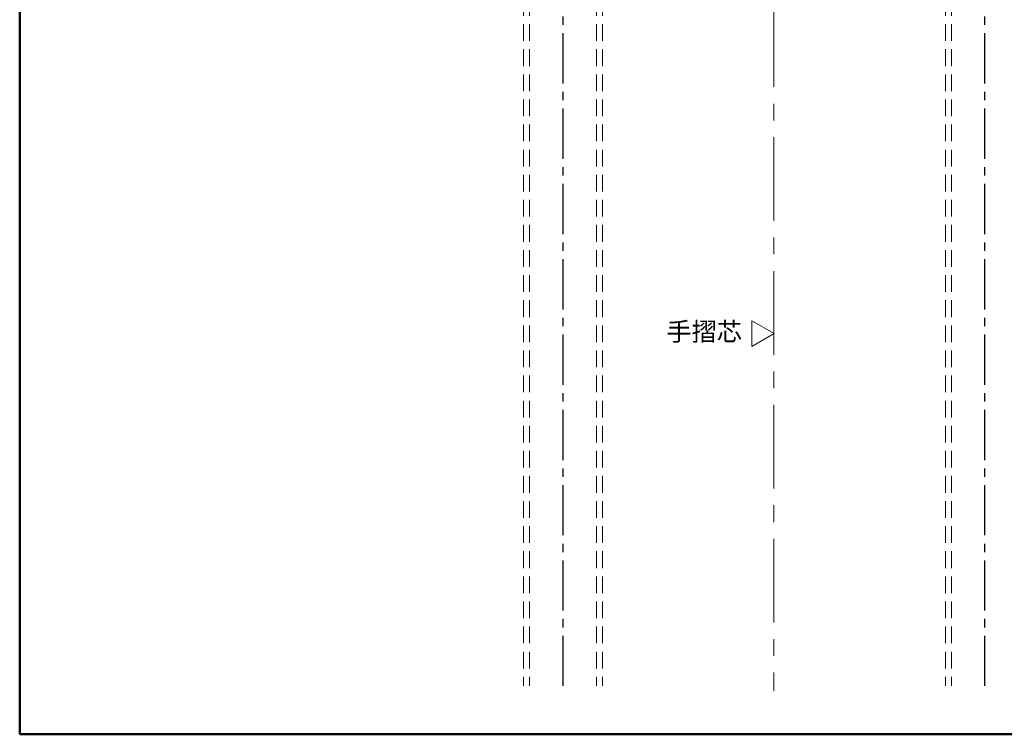
# Model space of a CAD drawing. Extents: x 11333 to 12983, y -10803 to -9695.
# Drawn here: x 11375 to 11748, y -10803 to -10531 of the extents above; entities that cross this region are included whole.
import ezdxf

# ---------------------------------------------------------------- set-up
doc = ezdxf.new("R2010")
doc.units = 0
for name, pattern in [('CENTER', [50.8, 31.75, -6.35, 6.35, -6.35]), ('CENTER2', [28.575, 19.05, -3.175, 3.175, -3.175]), ('HIDDEN', [9.525, 6.35, -3.175])]:
    doc.linetypes.add(name, pattern=pattern)
for name, color, linetype in [('08文字', 21, 'CONTINUOUS'), ('10ユーザー', 161, 'CONTINUOUS'), ('CENTER', 5, 'CENTER2'), ('shade', 6, 'CONTINUOUS'), ('zumenwaku', 190, 'CONTINUOUS')]:
    doc.layers.add(name, color=color, linetype=linetype)
doc.layers.add('2通り芯', color=1, linetype='CENTER', lineweight=9)
doc.styles.add('MSP', font='txt')

msp = doc.modelspace()

# ---------------------------------------------------------------- linework, layer by layer
at = {"layer": '10ユーザー', "lineweight": 15}
msp.add_lwpolyline([(11660.89891, -10650.4471), (11652.48308, -10655.30598), (11652.48308, -10645.58822)], close=True, dxfattribs=at)
at = {"layer": '2通り芯', "lineweight": 9}
msp.add_line((11660.82733, -10271.12201), (11660.82733, -10786.01837), dxfattribs=at)
at = {"layer": 'CENTER'}
for p, q in [((11580.89891, -10784.16348), (11580.89891, -10294.92503)), ((11740.89891, -10784.16348), (11740.89891, -10294.92503))]:
    msp.add_line(p, q, dxfattribs=at)
at = {"layer": 'shade', "linetype": 'HIDDEN', "lineweight": 15}
for p, q in [((11565.89891, -10294.92503), (11565.89891, -10784.16348)), ((11568.19891, -10294.92503), (11568.19891, -10784.16348)), ((11593.59891, -10294.92503), (11593.59891, -10784.16348)), ((11595.89891, -10294.92503), (11595.89891, -10784.16348)), ((11725.89891, -10294.92503), (11725.89891, -10784.16348)), ((11728.19891, -10294.92503), (11728.19891, -10784.16348))]:
    msp.add_line(p, q, dxfattribs=at)
at = {"layer": 'zumenwaku', "linetype": 'Continuous', "lineweight": 50}
msp.add_lwpolyline([(11374.80123, -10802.53066), (12974.80123, -10802.53066), (12974.80123, -9694.53066), (11374.80123, -9694.53066)], close=True, dxfattribs=at)

# ---------------------------------------------------------------- texts
at = {"layer": '08文字', "insert": (11634.42145, -10650.61524), "char_height": 7, "width": 73.2672214, "attachment_point": 5, "style": 'MSP'}
msp.add_mtext('手摺芯', dxfattribs=at)

doc.saveas('drawing.dxf')
